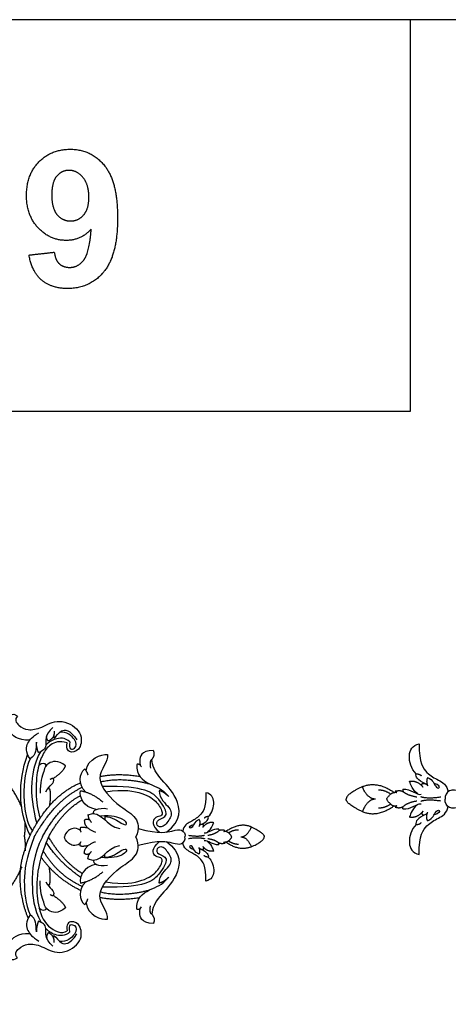
# Model space of a CAD drawing. Units: millimetres. Extents: x -16551 to -8062, y -16666 to 6156.
# Drawn here: x -11387 to -11183, y -10102 to -9632 of the extents above; entities that cross this region are included whole.
import ezdxf

# ---------------------------------------------------------------- set-up
doc = ezdxf.new("R2010")
doc.units = ezdxf.units.MM
doc.header["$MEASUREMENT"] = 0
doc.layers.add('Default', color=7, linetype='Continuous', true_color=0x000000)

msp = doc.modelspace()

# ---------------------------------------------------------------- linework, layer by layer
at = {"layer": 'Default'}
for points in [[(-11700.97, -10465.64), (-10700.97, -10465.64), (-10700.97, -9632.31), (-11700.97, -9632.31)], [(-11700.97, -9819.01), (-11200.97, -9819.01), (-11200.97, -9632.31), (-11700.97, -9632.31)]]:
    msp.add_lwpolyline(points, close=True, dxfattribs=at)
for points, degree in [([(-11378.35, -9700.16), (-11372.47, -9694.09), (-11363.37, -9694.09)], 2), ([(-11363.37, -9694.09), (-11353.46, -9694.09), (-11347.12, -9701.74)], 2), ([(-11384.23, -9716.16), (-11384.23, -9706.24), (-11378.35, -9700.16)], 2), ([(-11363.9, -9704.15), (-11367.46, -9704.15), (-11369.81, -9706.92)], 2), ([(-11357.3, -9707.52), (-11360.15, -9704.15), (-11363.9, -9704.15)], 2), ([(-11347.12, -9701.74), (-11340.77, -9709.39), (-11340.77, -9726.9)], 2), ([(-11369.81, -9706.92), (-11372.16, -9709.68), (-11372.16, -9715.96)], 2), ([(-11354.45, -9716.99), (-11354.45, -9710.89), (-11357.3, -9707.52)], 2), ([(-11378.61, -9731.62), (-11384.23, -9725.68), (-11384.23, -9716.16)], 2), ([(-11372.16, -9715.96), (-11372.16, -9722.33), (-11369.6, -9725.32)], 2), ([(-11356.99, -9725.43), (-11354.45, -9722.55), (-11354.45, -9716.99)], 2), ([(-11369.6, -9725.32), (-11367.05, -9728.3), (-11363.21, -9728.3)], 2), ([(-11363.21, -9728.3), (-11359.52, -9728.3), (-11356.99, -9725.43)], 2), ([(-11340.77, -9726.9), (-11340.77, -9744.72), (-11347.39, -9752.61)], 2), ([(-11365.24, -9737.56), (-11372.99, -9737.56), (-11378.61, -9731.62)], 2), ([(-11353.36, -9732.14), (-11358.11, -9737.56), (-11365.24, -9737.56)], 2), ([(-11356.89, -9746.87), (-11354.13, -9743.31), (-11353.36, -9732.14)], 2), ([(-11383.03, -9744.53), (-11376.99, -9743.86), (-11370.95, -9743.19)], 2), ([(-11376.98, -9756.5), (-11381.69, -9752.49), (-11383.03, -9744.53)], 2), ([(-11370.95, -9743.19), (-11370.5, -9746.89), (-11368.6, -9748.66)], 2), ([(-11363.58, -9750.44), (-11359.65, -9750.44), (-11356.89, -9746.87)], 2), ([(-11368.6, -9748.66), (-11366.7, -9750.44), (-11363.58, -9750.44)], 2), ([(-11347.39, -9752.61), (-11354.01, -9760.5), (-11364.63, -9760.5)], 2), ([(-11364.63, -9760.5), (-11372.27, -9760.5), (-11376.98, -9756.5)], 2), ([(-11382.61, -9975.8), (-11388.58, -9976.16), (-11393.85, -9970.93), (-11394.21, -9966.35), (-11391.16, -9962.32), (-11388.58, -9964.39)], 3), ([(-11388.58, -9964.39), (-11390.18, -9966.04), (-11388.12, -9969), (-11383.71, -9971.41), (-11377.18, -9970.29), (-11369, -9965.05), (-11357.58, -9970.82), (-11357.88, -9980.06), (-11362.99, -9982.42), (-11365.41, -9980.42), (-11364.88, -9977.12)], 3), ([(-11382.54, -9984.8), (-11384.88, -9981.51), (-11383.93, -9976.65), (-11381.4, -9974.31), (-11378.4, -9972.31)], 3), ([(-11371.68, -9969.89), (-11375.82, -9973.23), (-11373.79, -9979.48), (-11376.55, -9981.01), (-11378.58, -9981.81)], 3), ([(-11370.97, -9971.64), (-11370.84, -9975.04), (-11373.86, -9976.26)], 2), ([(-11371.12, -9974.92), (-11369.73, -9974.09), (-11368.38, -9970.59), (-11363.6, -9970.61), (-11360.16, -9975.77)], 3), ([(-11363.48, -9976.68), (-11364.48, -9980.63), (-11360.36, -9980.37), (-11360.16, -9975.77), (-11364.99, -9971.81), (-11368.38, -9972.11)], 3), ([(-11379.49, -9976.74), (-11379.78, -9980.27), (-11379.3, -9982.75), (-11382.54, -9984.8)], 3), ([(-11364.88, -9977.12), (-11368.57, -9975.98), (-11373.2, -9977.68), (-11376.6, -9982.47), (-11379.15, -9989.38), (-11380.08, -10000.87), (-11378.96, -10009.35), (-11377.76, -10013.07)], 3), ([(-11378.58, -9981.81), (-11379.61, -9978.72), (-11379.49, -9976.74)], 2), ([(-11363.48, -9976.68), (-11365.8, -9974.51), (-11371.12, -9974.92), (-11374.21, -9977.21), (-11374.98, -9978.3)], 3), ([(-11373.86, -9976.26), (-11374.88, -9975), (-11374.53, -9973.59)], 2), ([(-11371.14, -9973.36), (-11371.13, -9974.14), (-11371.12, -9974.92)], 2), ([(-11377.6, -9981.4), (-11382.23, -9989.67), (-11383.36, -10001.03), (-11379.33, -10015.53)], 3), ([(-11323.68, -9980.74), (-11329.73, -9980.88), (-11330.64, -9986.79), (-11329.87, -9988.08), (-11329.4, -9988.65)], 3), ([(-11324.39, -9985.11), (-11322.63, -9982.88), (-11323.68, -9980.74)], 2), ([(-11198.31, -9991.85), (-11200.73, -9989.7), (-11202.66, -9982.5), (-11200.15, -9978.43), (-11196.82, -9977.61)], 3), ([(-11196.82, -9977.61), (-11197.06, -9986.85), (-11192.96, -9992.07), (-11187.98, -9994.78), (-11183.54, -9997.15), (-11183.09, -10000.51)], 3), ([(-11386.53, -10007.64), (-11393, -9992.7), (-11406.22, -9985.02)], 2), ([(-11382.53, -10021.34), (-11388.25, -10008.46), (-11388.25, -9996.16), (-11383.82, -9982.87)], 3), ([(-11382.54, -9984.8), (-11386.46, -9993.8), (-11386.88, -10011.57), (-11381.42, -10019.19)], 3), ([(-11365.64, -9988.13), (-11369.05, -9985.01), (-11375.08, -9986.97), (-11375.52, -9989.59), (-11377.84, -9996.2), (-11377.7, -10001.07)], 3), ([(-11355.83, -9990.47), (-11355.07, -9984.58), (-11348.31, -9982.3), (-11345.61, -9982.76)], 3), ([(-11345.61, -9982.76), (-11344.8, -9985.97), (-11353.77, -9993.34), (-11339.55, -10008.83), (-11328.47, -10013.75), (-11332.03, -10021.98)], 3), ([(-11324.39, -9985.11), (-11325.67, -9985.6), (-11325.09, -9989.16)], 2), ([(-11317.49, -10019.72), (-11309.89, -10014.46), (-11311.66, -10002.28), (-11321.51, -9993.64), (-11324.39, -9987.88), (-11324.39, -9985.11)], 3), ([(-11374.82, -9987.87), (-11375.19, -9986.71), (-11376.71, -9986.48), (-11378.39, -9987.98)], 3), ([(-11371.43, -9994.06), (-11366.58, -9990.9), (-11365.64, -9988.13)], 2), ([(-11355.91, -10000.61), (-11359.67, -9996.9), (-11359, -9991.7), (-11356.45, -9989.59)], 3), ([(-11356.45, -9989.59), (-11355.02, -9991.47), (-11355.02, -9992.47)], 2), ([(-11331.56, -9987.51), (-11332.2, -9992.38), (-11325.29, -9997.76), (-11319.48, -9998.78), (-11316.39, -10002.8)], 3), ([(-11329.94, -9987.76), (-11331.07, -9987.06), (-11331.56, -9987.51)], 2), ([(-11375.02, -10000.48), (-11373.25, -9997.24), (-11370.55, -9996.54), (-11371.43, -9994.06)], 3), ([(-11372.89, -9994.47), (-11371.97, -9993.88), (-11371.43, -9994.06)], 2), ([(-11349.12, -9993.16), (-11340.39, -9991.46), (-11330.17, -9993.09)], 2), ([(-11348.92, -9995.71), (-11338.38, -9993.27), (-11325.57, -9996.67)], 2), ([(-11201.6, -9995.56), (-11197.88, -9994.77), (-11195.07, -9998.2)], 2), ([(-11197.57, -10001.51), (-11201.02, -9998.62), (-11200.93, -9995.83), (-11201.6, -9995.56)], 3), ([(-11193.83, -9996.63), (-11197.8, -9994.9), (-11198.7, -9993.34), (-11198.31, -9991.85)], 3), ([(-11198.31, -9991.85), (-11196.35, -9992.04), (-11195.84, -9992.91)], 2), ([(-11192.87, -9993.7), (-11193.76, -9995.58), (-11192.75, -9997.68)], 2), ([(-11192.87, -9993.7), (-11190.01, -9994.92), (-11189.43, -9998.44), (-11186.73, -9999.11), (-11187.16, -9997.15), (-11189.78, -9996.52)], 3), ([(-11382.85, -10021.98), (-11373.16, -10002.26), (-11358.39, -9996.13)], 2), ([(-11380.52, -10021.98), (-11370.51, -10004.26), (-11357.62, -9998.31)], 2), ([(-11373.22, -9999.09), (-11373.62, -9999.04), (-11374.02, -9998.98)], 2), ([(-11373.22, -9999.09), (-11372.49, -10001.81), (-11373.31, -10007.22)], 2), ([(-11350.97, -10008.95), (-11357.31, -10007.68), (-11358.96, -10002.86), (-11358.48, -9999.97)], 3), ([(-11358.48, -9999.97), (-11353.01, -10000.91), (-11347.77, -10005.33)], 2), ([(-11320.9, -9999.95), (-11320.9, -10003.9), (-11314.81, -10008.33), (-11314.99, -10012.63), (-11319.28, -10018.07), (-11322.42, -10016.59), (-11322.09, -10013.54), (-11315.94, -10012.49), (-11319.99, -10004.62), (-11327.38, -9997.51), (-11348, -9998.03)], 3), ([(-11346.44, -10000.48), (-11337.92, -9999.13), (-11327.57, -10001.01), (-11321.62, -10005.43), (-11318.74, -10011.02), (-11320.56, -10012.43), (-11323.09, -10012.26), (-11324.86, -10016.32), (-11320.69, -10019.81)], 3), ([(-11316.39, -10002.8), (-11318.61, -10000.42), (-11320.9, -9999.95)], 2), ([(-11223.99, -9998.01), (-11231.93, -10001.77), (-11231.66, -10003.98)], 2), ([(-11223.99, -9998.01), (-11216.78, -9995.14), (-11208.84, -10000.79)], 2), ([(-11217.66, -10003.98), (-11221.56, -10003.98), (-11223.99, -9998.01)], 2), ([(-11210.47, -10001.58), (-11213.35, -9999.63), (-11216.32, -9999.69)], 2), ([(-11208.25, -10000.23), (-11206.05, -9999.45), (-11204.38, -10000.52)], 2), ([(-11207.6, -10000.76), (-11207.93, -10000.49), (-11208.25, -10000.23)], 2), ([(-11204.63, -9999.28), (-11204.82, -9999.91), (-11204.38, -10000.52)], 2), ([(-11204.63, -9999.28), (-11200.79, -9998.89), (-11198.23, -10002.16), (-11195.95, -10001.68)], 3), ([(-11195.07, -9998.2), (-11195.83, -9997.37), (-11195.43, -9996.56)], 2), ([(-11195.43, -9996.56), (-11194.93, -9996.39), (-11192.85, -9996.45), (-11192.75, -9997.68)], 3), ([(-11156.51, -9999.03), (-11169.62, -10002.38), (-11177.82, -10000.1), (-11182.55, -9999.04), (-11184.87, -10002.33), (-11184.39, -10003.98)], 3), ([(-11376.66, -10021.98), (-11369.01, -10007.9), (-11358.44, -10002.19)], 2), ([(-11373.7, -10021.98), (-11367.16, -10009.89), (-11357.7, -10004.35)], 2), ([(-11298.69, -10000.92), (-11298.5, -10008.29), (-11301.78, -10012.46), (-11305.75, -10014.63), (-11309.31, -10016.52), (-11309.67, -10019.21)], 3), ([(-11297.5, -10012.29), (-11295.56, -10010.57), (-11294.02, -10004.82), (-11296.02, -10001.57), (-11298.69, -10000.92)], 3), ([(-11223.99, -10009.95), (-11231.93, -10006.19), (-11231.66, -10003.98)], 2), ([(-11217.66, -10003.98), (-11221.56, -10003.98), (-11223.99, -10009.95)], 2), ([(-11212.37, -10003.98), (-11210.34, -10000.35), (-11207.6, -10000.76)], 2), ([(-11212.37, -10003.98), (-11210.34, -10007.62), (-11207.6, -10007.2)], 2), ([(-11197.95, -10003.03), (-11202.36, -10002.32), (-11204.38, -10000.52)], 2), ([(-11197.95, -10004.93), (-11202.36, -10005.65), (-11204.38, -10007.44)], 2), ([(-11186.45, -10003.04), (-11193.01, -10003.98), (-11196.1, -10002.89)], 2), ([(-11186.45, -10004.93), (-11193.01, -10003.98), (-11196.1, -10005.07)], 2), ([(-11156.51, -10008.93), (-11169.62, -10005.59), (-11177.82, -10007.86), (-11182.55, -10008.92), (-11184.87, -10005.64), (-11184.39, -10003.98)], 3), ([(-11354.9, -10011.45), (-11348.38, -10008.55), (-11346.47, -10017.23), (-11339.74, -10017.91)], 3), ([(-11352.13, -10010.86), (-11352.91, -10009.45), (-11350.01, -10007.76), (-11345.57, -10008.54)], 3), ([(-11223.99, -10009.95), (-11216.78, -10012.83), (-11208.84, -10007.17)], 2), ([(-11210.47, -10006.38), (-11213.35, -10008.33), (-11216.32, -10008.27)], 2), ([(-11207.6, -10007.2), (-11207.93, -10007.47), (-11208.25, -10007.74)], 2), ([(-11208.25, -10007.74), (-11206.05, -10008.51), (-11204.38, -10007.44)], 2), ([(-11204.63, -10008.68), (-11204.82, -10008.06), (-11204.38, -10007.44)], 2), ([(-11204.63, -10008.68), (-11200.79, -10009.08), (-11198.23, -10005.81), (-11195.95, -10006.29)], 3), ([(-11197.57, -10006.46), (-11201.02, -10009.35), (-11200.93, -10012.13), (-11201.6, -10012.41)], 3), ([(-11201.6, -10012.41), (-11197.88, -10013.2), (-11195.07, -10009.76)], 2), ([(-11196.82, -10030.35), (-11197.06, -10021.12), (-11192.96, -10015.9), (-11187.98, -10013.19), (-11183.54, -10010.82), (-11183.09, -10007.46)], 3), ([(-11195.07, -10009.76), (-11195.83, -10010.59), (-11195.43, -10011.41)], 2), ([(-11192.87, -10014.26), (-11190.01, -10013.05), (-11189.43, -10009.52), (-11186.73, -10008.86), (-11187.16, -10010.82), (-11189.78, -10011.44)], 3), ([(-11354.1, -10013.96), (-11355.96, -10013.16), (-11356.64, -10014.22)], 2), ([(-11356.64, -10014.22), (-11356.64, -10017.85), (-11351.27, -10019.7)], 2), ([(-11354.9, -10011.45), (-11354.85, -10013.37), (-11353.25, -10015.05)], 2), ([(-11346.85, -10012.25), (-11343.5, -10012.31), (-11337.9, -10016.57), (-11336.06, -10016.19), (-11337.12, -10013.5), (-11343.5, -10011.66), (-11348.9, -10012.12)], 3), ([(-11346.85, -10012.25), (-11347.1, -10013.6), (-11346.52, -10014.13)], 2), ([(-11301.85, -10013.77), (-11304.13, -10014.74), (-11304.6, -10017.56), (-11306.76, -10018.09), (-11306.42, -10016.52), (-11304.32, -10016.02)], 3), ([(-11301.85, -10013.77), (-11301.13, -10015.27), (-11301.94, -10016.95)], 2), ([(-11301.08, -10016.11), (-11297.9, -10014.73), (-11297.19, -10013.48), (-11297.5, -10012.29)], 3), ([(-11297.5, -10012.29), (-11299.06, -10012.45), (-11299.47, -10013.13)], 2), ([(-11193.83, -10011.34), (-11197.8, -10013.06), (-11198.7, -10014.63), (-11198.31, -10016.12)], 3), ([(-11195.43, -10011.41), (-11194.93, -10011.57), (-11192.85, -10011.51), (-11192.75, -10010.28)], 3), ([(-11192.87, -10014.26), (-11193.76, -10012.38), (-11192.75, -10010.28)], 2), ([(-11385.26, -10021.98), (-11384.73, -10018.97), (-11384.83, -10015.25)], 2), ([(-11358.6, -10018.76), (-11361.25, -10017.16), (-11364.59, -10018.86), (-11366.14, -10021.09), (-11366.06, -10021.98)], 3), ([(-11358.62, -10017.75), (-11358.74, -10019.09), (-11358.21, -10019.67)], 2), ([(-11354.88, -10017.79), (-11357.93, -10017.14), (-11358.62, -10017.75)], 2), ([(-11330.93, -10018.03), (-11320.45, -10020.7), (-11313.88, -10018.88), (-11310.1, -10018.03), (-11308.25, -10020.66), (-11308.63, -10021.98)], 3), ([(-11299.8, -10016.05), (-11300.2, -10015.92), (-11301.86, -10015.97), (-11301.94, -10016.95)], 3), ([(-11294.86, -10015.25), (-11297.84, -10014.62), (-11300.08, -10017.36)], 2), ([(-11300.08, -10017.36), (-11299.48, -10016.7), (-11299.8, -10016.05)], 2), ([(-11292.44, -10018.23), (-11295.51, -10017.91), (-11297.56, -10020.52), (-11299.38, -10020.14)], 3), ([(-11298.09, -10020.01), (-11295.33, -10017.7), (-11295.4, -10015.47), (-11294.86, -10015.25)], 3), ([(-11297.78, -10021.22), (-11294.26, -10020.65), (-11292.64, -10019.22)], 2), ([(-11292.44, -10018.23), (-11292.29, -10018.73), (-11292.64, -10019.22)], 2), ([(-11289.54, -10018.98), (-11291.3, -10018.36), (-11292.64, -10019.22)], 2), ([(-11290.06, -10019.41), (-11289.8, -10019.2), (-11289.54, -10018.98)], 2), ([(-11276.95, -10017.21), (-11282.72, -10014.92), (-11289.07, -10019.43)], 2), ([(-11287.77, -10020.07), (-11285.47, -10018.51), (-11283.08, -10018.56)], 2), ([(-11282.01, -10021.98), (-11278.89, -10021.98), (-11276.95, -10017.21)], 2), ([(-11276.95, -10017.21), (-11270.59, -10020.21), (-11270.81, -10021.98)], 2), ([(-11198.31, -10016.12), (-11200.73, -10018.26), (-11202.66, -10025.47), (-11200.15, -10029.53), (-11196.82, -10030.35)], 3), ([(-11198.31, -10016.12), (-11196.35, -10015.92), (-11195.84, -10015.06)], 2), ([(-11380.52, -10021.98), (-11384.54, -10032.47), (-11385.94, -10042.85), (-11384.66, -10053.95), (-11382.54, -10059.16)], 3), ([(-11385.26, -10021.98), (-11384.73, -10025), (-11384.83, -10028.71)], 2), ([(-11382.85, -10021.98), (-11383.87, -10023.65), (-11384.81, -10027.26)], 2), ([(-11376.66, -10021.98), (-11381.05, -10030.75), (-11382.05, -10044.71), (-11380.83, -10056.23), (-11377.27, -10062.73)], 3), ([(-11373.7, -10021.98), (-11378.05, -10031.71), (-11379.57, -10043.02), (-11379.21, -10054.37), (-11374.98, -10065.66), (-11367.19, -10068.49), (-11364.88, -10066.84)], 3), ([(-11357.66, -10039.53), (-11366.9, -10033.57), (-11373.7, -10021.98)], 2), ([(-11358.6, -10025.21), (-11361.25, -10026.8), (-11364.59, -10025.1), (-11366.14, -10022.87), (-11366.06, -10021.98)], 3), ([(-11345.61, -10061.2), (-11344.8, -10058), (-11353.77, -10050.62), (-11339.55, -10035.14), (-11328.47, -10030.21), (-11332.03, -10021.98)], 3), ([(-11330.93, -10025.94), (-11320.45, -10023.27), (-11313.88, -10025.08), (-11310.1, -10025.93), (-11308.25, -10023.3), (-11308.63, -10021.98)], 3), ([(-11306.99, -10021.23), (-11301.73, -10021.98), (-11299.26, -10021.11)], 2), ([(-11306.99, -10022.74), (-11301.73, -10021.98), (-11299.26, -10022.85)], 2), ([(-11292.44, -10025.74), (-11295.51, -10026.05), (-11297.56, -10023.44), (-11299.38, -10023.82)], 3), ([(-11298.09, -10023.96), (-11295.33, -10026.27), (-11295.4, -10028.5), (-11294.86, -10028.71)], 3), ([(-11297.78, -10022.74), (-11294.26, -10023.31), (-11292.64, -10024.74)], 2), ([(-11286.25, -10021.98), (-11287.87, -10019.08), (-11290.06, -10019.41)], 2), ([(-11286.25, -10021.98), (-11287.87, -10024.89), (-11290.06, -10024.55)], 2), ([(-11287.77, -10023.9), (-11285.47, -10025.46), (-11283.08, -10025.41)], 2), ([(-11282.01, -10021.98), (-11278.89, -10021.98), (-11276.95, -10026.75)], 2), ([(-11276.95, -10026.75), (-11270.59, -10023.75), (-11270.81, -10021.98)], 2), ([(-11384.81, -10027.26), (-11386.9, -10033.13), (-11387.26, -10037.92)], 2), ([(-11357.63, -10045.67), (-11369.68, -10040.08), (-11376.31, -10028.48)], 2), ([(-11358.34, -10041.3), (-11369.22, -10033.63), (-11374.78, -10024.48)], 2), ([(-11358.62, -10026.22), (-11358.74, -10024.87), (-11358.21, -10024.29)], 2), ([(-11354.88, -10026.17), (-11357.93, -10026.82), (-11358.62, -10026.22)], 2), ([(-11356.64, -10029.74), (-11356.64, -10026.12), (-11351.27, -10024.27)], 2), ([(-11354.9, -10032.52), (-11348.38, -10035.41), (-11346.47, -10026.73), (-11339.74, -10026.06)], 3), ([(-11346.85, -10031.71), (-11343.5, -10031.65), (-11337.9, -10027.4), (-11336.06, -10027.77), (-11337.12, -10030.46), (-11343.5, -10032.31), (-11348.9, -10031.84)], 3), ([(-11320.9, -10044.02), (-11320.9, -10040.06), (-11314.81, -10035.63), (-11314.99, -10031.33), (-11319.28, -10025.9), (-11322.42, -10027.37), (-11322.09, -10030.43), (-11315.94, -10031.48), (-11319.99, -10039.34), (-11327.38, -10046.45), (-11348, -10045.94)], 3), ([(-11346.44, -10043.49), (-11337.92, -10044.84), (-11327.57, -10042.95), (-11321.62, -10038.54), (-11318.74, -10032.94), (-11320.56, -10031.53), (-11323.09, -10031.71), (-11324.86, -10027.65), (-11320.69, -10024.15)], 3), ([(-11317.49, -10024.24), (-11309.89, -10029.5), (-11311.66, -10041.69), (-11321.51, -10050.33), (-11324.39, -10056.09), (-11324.39, -10058.86)], 3), ([(-11298.69, -10043.05), (-11298.5, -10035.67), (-11301.78, -10031.5), (-11305.75, -10029.34), (-11309.31, -10027.44), (-11309.67, -10024.76)], 3), ([(-11301.85, -10030.19), (-11304.13, -10029.22), (-11304.6, -10026.41), (-11306.76, -10025.88), (-11306.42, -10027.44), (-11304.32, -10027.94)], 3), ([(-11301.85, -10030.19), (-11301.13, -10028.69), (-11301.94, -10027.02)], 2), ([(-11299.8, -10027.91), (-11300.2, -10028.05), (-11301.86, -10028), (-11301.94, -10027.02)], 3), ([(-11301.08, -10027.86), (-11297.9, -10029.23), (-11297.19, -10030.49), (-11297.5, -10031.68)], 3), ([(-11300.08, -10026.6), (-11299.48, -10027.26), (-11299.8, -10027.91)], 2), ([(-11294.86, -10028.71), (-11297.84, -10029.34), (-11300.08, -10026.6)], 2), ([(-11292.44, -10025.74), (-11292.29, -10025.24), (-11292.64, -10024.74)], 2), ([(-11289.54, -10024.98), (-11291.3, -10025.6), (-11292.64, -10024.74)], 2), ([(-11290.06, -10024.55), (-11289.8, -10024.77), (-11289.54, -10024.98)], 2), ([(-11276.95, -10026.75), (-11282.72, -10029.05), (-11289.07, -10024.53)], 2), ([(-11358.33, -10047.58), (-11370.22, -10041.72), (-11377.3, -10031.57)], 2), ([(-11354.1, -10030), (-11355.96, -10030.8), (-11356.64, -10029.74)], 2), ([(-11354.9, -10032.52), (-11354.85, -10030.59), (-11353.25, -10028.92)], 2), ([(-11352.13, -10033.1), (-11352.91, -10034.51), (-11350.01, -10036.2), (-11345.57, -10035.42)], 3), ([(-11346.85, -10031.71), (-11347.1, -10030.36), (-11346.52, -10029.83)], 2), ([(-11297.5, -10031.68), (-11299.06, -10031.52), (-11299.47, -10030.83)], 2), ([(-11297.5, -10031.68), (-11295.56, -10033.39), (-11294.02, -10039.15), (-11296.02, -10042.39), (-11298.69, -10043.05)], 3), ([(-11386.53, -10036.32), (-11393, -10051.26), (-11406.22, -10058.94)], 2), ([(-11387.26, -10037.92), (-11388.09, -10049.61), (-11383.5, -10060.75)], 2), ([(-11373.22, -10044.87), (-11372.49, -10042.16), (-11373.31, -10036.74)], 2), ([(-11350.97, -10035.01), (-11357.31, -10036.28), (-11358.96, -10041.11), (-11358.48, -10043.99)], 3), ([(-11358.48, -10043.99), (-11353.01, -10043.05), (-11347.77, -10038.64)], 2), ([(-11331.56, -10056.45), (-11332.2, -10051.58), (-11325.29, -10046.2), (-11319.48, -10045.19), (-11316.39, -10041.16)], 3), ([(-11316.39, -10041.16), (-11318.61, -10043.54), (-11320.9, -10044.02)], 2), ([(-11365.64, -10055.83), (-11369.05, -10058.96), (-11375.08, -10056.99), (-11375.52, -10054.38), (-11377.84, -10047.76), (-11377.7, -10042.89)], 3), ([(-11375.02, -10043.48), (-11373.25, -10046.72), (-11370.55, -10047.43), (-11371.43, -10049.9)], 3), ([(-11373.22, -10044.87), (-11373.62, -10044.92), (-11374.02, -10044.98)], 2), ([(-11355.91, -10043.36), (-11359.67, -10047.06), (-11359, -10052.27), (-11356.45, -10054.37)], 3), ([(-11348.92, -10048.25), (-11338.38, -10050.69), (-11325.57, -10047.29)], 2), ([(-11372.89, -10049.5), (-11371.97, -10050.08), (-11371.43, -10049.9)], 2), ([(-11371.43, -10049.9), (-11366.58, -10053.07), (-11365.64, -10055.83)], 2), ([(-11356.45, -10054.37), (-11355.02, -10052.49), (-11355.02, -10051.49)], 2), ([(-11349.12, -10050.81), (-11340.39, -10052.51), (-11330.17, -10050.87)], 2), ([(-11374.82, -10056.1), (-11375.19, -10057.26), (-11376.71, -10057.49), (-11378.39, -10055.99)], 3), ([(-11355.83, -10053.49), (-11355.07, -10059.39), (-11348.31, -10061.67), (-11345.61, -10061.2)], 3), ([(-11329.94, -10056.2), (-11331.07, -10056.9), (-11331.56, -10056.45)], 2), ([(-11323.68, -10063.23), (-11329.73, -10063.08), (-11330.64, -10057.17), (-11329.87, -10055.88), (-11329.4, -10055.31)], 3), ([(-11324.39, -10058.86), (-11325.67, -10058.36), (-11325.09, -10054.8)], 2), ([(-11382.54, -10059.16), (-11384.88, -10062.45), (-11383.93, -10067.32), (-11381.4, -10069.65), (-11378.4, -10071.66)], 3), ([(-11379.49, -10067.22), (-11379.78, -10063.69), (-11379.3, -10061.21), (-11382.54, -10059.16)], 3), ([(-11324.39, -10058.86), (-11322.63, -10061.08), (-11323.68, -10063.23)], 2), ([(-11388.58, -10079.58), (-11390.18, -10077.92), (-11388.12, -10074.97), (-11383.71, -10072.55), (-11377.18, -10073.67), (-11369, -10078.91), (-11357.58, -10073.14), (-11357.88, -10063.9), (-11362.99, -10061.54), (-11365.41, -10063.55), (-11364.88, -10066.84)], 3), ([(-11378.58, -10062.16), (-11379.61, -10065.25), (-11379.49, -10067.22)], 2), ([(-11371.68, -10074.08), (-11375.82, -10070.73), (-11373.79, -10064.48), (-11376.55, -10062.96), (-11378.58, -10062.16)], 3), ([(-11363.48, -10067.29), (-11365.8, -10069.46), (-11371.12, -10069.04), (-11374.21, -10066.75), (-11374.98, -10065.66)], 3), ([(-11363.48, -10067.29), (-11364.48, -10063.33), (-11360.36, -10063.6), (-11360.16, -10068.19), (-11364.99, -10072.15), (-11368.38, -10071.85)], 3), ([(-11382.61, -10068.17), (-11388.58, -10067.8), (-11393.85, -10073.03), (-11394.21, -10077.61), (-11391.16, -10081.65), (-11388.58, -10079.58)], 3), ([(-11373.86, -10067.71), (-11374.88, -10068.96), (-11374.53, -10070.38)], 2), ([(-11370.97, -10072.32), (-11370.84, -10068.93), (-11373.86, -10067.71)], 2), ([(-11371.14, -10070.61), (-11371.13, -10069.82), (-11371.12, -10069.04)], 2), ([(-11371.12, -10069.04), (-11369.73, -10069.88), (-11368.38, -10073.37), (-11363.6, -10073.35), (-11360.16, -10068.19)], 3)]:
    msp.add_open_spline(points, degree=degree, dxfattribs=at)

doc.saveas('drawing.dxf')
